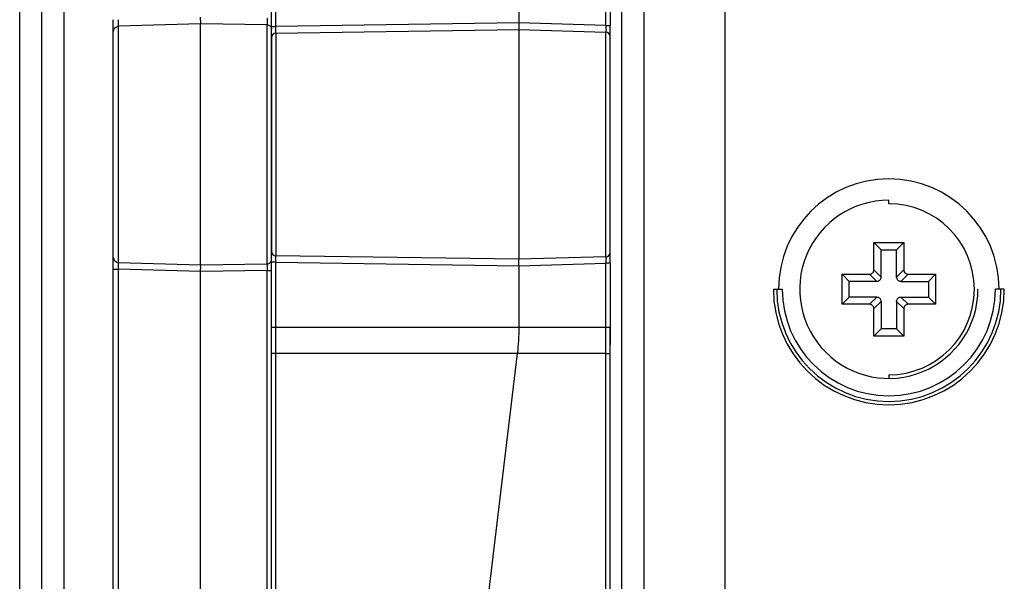
# Paper-space layout '_Top' of a CAD drawing. Units: millimetres. Extents: x -249 to 249, y -285 to 508.
# Drawn here: x -164 to -120, y -105 to -80 of the extents above; entities that cross this region are included whole.
import ezdxf

# ---------------------------------------------------------------- set-up
doc = ezdxf.new("R2010")
doc.units = ezdxf.units.MM

psp = doc.layouts.new('_Top')

# ---------------------------------------------------------------- linework, layer by layer
at = {"color": 7, "linetype": 'Continuous', "lineweight": 25}
for p, q in [((-164, -155.5), (-164, 155.5)), ((-163, -149.5), (-163, 149.5)), ((-162, -149.5), (-162, 149.5)), ((-132.35, -146), (-132.35, 146)), ((-136, -6.333), (-136, -161.5)), ((-137, -8.065), (-137, -161.5)), ((-152.7, -80.21), (-152.7, -74.444)), ((-152.504, -80.21), (-152.504, -74.441)), ((-137.693, -80.164), (-137.693, -74.663)), ((-137.5, -74.663), (-137.5, -80.164)), ((-141.6, -74.8), (-141.6, -80.05)), ((-155.88, -80.091), (-159.559, -80.2)), ((-152.897, -80.135), (-155.88, -80.091)), ((-152.7, -80.21), (-152.504, -80.21)), ((-141.6, -80.05), (-152.504, -80.21)), ((-152.504, -80.506), (-141.6, -80.345)), ((-137.693, -80.164), (-141.6, -80.05)), ((-141.6, -80.343), (-137.693, -80.461)), ((-141.6, -80.345), (-141.6, -90.655)), ((-137.693, -80.164), (-137.5, -80.164)), ((-152.7, -80.703), (-152.7, -90.297)), ((-152.504, -80.506), (-152.504, -90.494)), ((-137.693, -90.54), (-137.693, -80.46)), ((-137.5, -90.343), (-137.5, -80.657)), ((-125, -88.161), (-125, -88)), ((-125.674, -91.132), (-125.674, -89.901)), ((-125.674, -89.901), (-125.35, -90.225)), ((-125.674, -89.901), (-124.326, -89.901)), ((-124.326, -89.901), (-124.65, -90.225)), ((-124.326, -89.901), (-124.326, -91.132)), ((-141.6, -90.655), (-152.504, -90.494)), ((-137.693, -90.54), (-141.6, -90.655)), ((-125.35, -91.456), (-125.35, -90.225)), ((-125.35, -90.225), (-124.65, -90.225)), ((-124.65, -91.456), (-124.65, -90.225)), ((-159.559, -90.8), (-155.88, -90.909)), ((-155.88, -90.909), (-152.897, -90.865)), ((-152.7, -113.582), (-152.7, -90.79)), ((-152.504, -90.79), (-152.7, -90.79)), ((-152.504, -90.79), (-141.6, -90.95)), ((-152.504, -93.696), (-152.504, -90.79)), ((-141.6, -90.95), (-137.693, -90.836)), ((-141.6, -90.95), (-141.6, -93.696)), ((-137.5, -90.836), (-137.693, -90.836)), ((-137.693, -93.696), (-137.693, -90.836)), ((-137.5, -90.836), (-137.5, -94.479)), ((-159.8, -113.304), (-159.8, -91.096)), ((-155.88, -91.204), (-159.559, -91.096)), ((-159.559, -113.304), (-159.559, -91.096)), ((-152.897, -91.161), (-155.88, -91.204)), ((-155.88, -113.196), (-155.88, -91.204)), ((-152.897, -113.239), (-152.897, -91.161)), ((-127.099, -91.326), (-126.775, -91.65)), ((-127.099, -91.326), (-125.868, -91.326)), ((-127.099, -92.674), (-127.099, -91.326)), ((-125.868, -91.326), (-125.544, -91.65)), ((-125.35, -91.456), (-125.674, -91.132)), ((-124.326, -91.132), (-124.65, -91.456)), ((-124.456, -91.65), (-124.132, -91.326)), ((-124.132, -91.326), (-122.901, -91.326)), ((-122.901, -91.326), (-123.225, -91.65)), ((-122.901, -91.326), (-122.901, -92.674)), ((-125.544, -91.65), (-126.775, -91.65)), ((-126.775, -92.35), (-126.775, -91.65)), ((-124.456, -91.65), (-123.225, -91.65)), ((-123.225, -91.65), (-123.225, -92.35)), ((-130.182, -92), (-129.782, -92)), ((-119.818, -92), (-120.218, -92)), ((-127.099, -92.674), (-126.775, -92.35)), ((-125.868, -92.674), (-127.099, -92.674)), ((-125.544, -92.35), (-126.775, -92.35)), ((-125.544, -92.35), (-125.868, -92.674)), ((-125.674, -92.868), (-125.35, -92.544)), ((-125.35, -92.544), (-125.35, -93.775)), ((-124.65, -92.544), (-124.326, -92.868)), ((-124.65, -92.544), (-124.65, -93.775)), ((-124.132, -92.674), (-124.456, -92.35)), ((-124.456, -92.35), (-123.225, -92.35)), ((-122.901, -92.674), (-124.132, -92.674)), ((-122.901, -92.674), (-123.225, -92.35)), ((-125.674, -94.099), (-125.674, -92.868)), ((-124.326, -92.868), (-124.326, -94.099)), ((-152.7, -93.696), (-137.693, -93.696)), ((-125.674, -94.099), (-125.35, -93.775)), ((-124.326, -94.099), (-125.674, -94.099)), ((-124.65, -93.775), (-125.35, -93.775)), ((-124.326, -94.099), (-124.65, -93.775)), ((-152.504, -94.889), (-152.7, -94.89)), ((-141.671, -94.889), (-152.504, -94.889)), ((-152.504, -109.511), (-152.504, -94.889)), ((-141.671, -94.889), (-143.429, -109.511)), ((-137.693, -94.889), (-141.671, -94.889)), ((-137.693, -109.511), (-137.693, -94.889)), ((-137.5, -109.51), (-137.5, -94.888)), ((-125, -95.839), (-125, -96))]:
    psp.add_line(p, q, dxfattribs=at)
at = {"color": 7, "linetype": 'Continuous', "lineweight": 25, "flags": 128}
for points in [[(-152.504, -94.889), (-152.504, -94.74), (-152.504, -94.591), (-152.504, -94.442), (-152.504, -94.293), (-152.504, -94.144), (-152.504, -93.994), (-152.504, -93.845), (-152.504, -93.696)], [(-137.693, -94.889), (-137.693, -94.74), (-137.693, -94.591), (-137.693, -94.442), (-137.693, -94.293), (-137.693, -94.144), (-137.693, -93.994), (-137.693, -93.845), (-137.693, -93.696)], [(-137.693, -93.696), (-137.655, -93.696), (-137.619, -93.696), (-137.585, -93.696), (-137.556, -93.696), (-137.532, -93.696), (-137.515, -93.696), (-137.504, -93.696), (-137.5, -93.696)]]:
    psp.add_lwpolyline(points, dxfattribs=at)
at = {"color": 7, "linetype": 'Continuous', "lineweight": 25}
for centre, radius, start, end in [((-152.501, -80.704), 0.199, 90.6205, 179.633), ((-137.698, -80.658), 0.198, 0.3974, 88.4296), ((-125, -92), 4.951, 0, 180), ((-125, -92), 4, 89.9995, 0), ((-125, -92), 3.839, 270, 89.9995), ((-152.501, -90.296), 0.199, 180.367, 269.3795), ((-137.698, -90.342), 0.198, 271.5704, 359.6027), ((-125, -92), 5.182, 180, 0), ((-125, -92), 5.031, 180, 0), ((-125, -92), 4.782, 180, 0), ((-137.646, -83.509), 11.38, 269.7626, 270.7345)]:
    psp.add_arc(centre, radius, start, end, dxfattribs=at)
for points, knots in [([(-159.8, -80.446), (-159.8, -80.441), (-159.8, -80.431), (-159.8, -80.403), (-159.8, -80.365), (-159.8, -80.317), (-159.8, -80.233), (-159.8, -80.098), (-159.8, -79.969), (-159.8, -79.904)], [0, 0, 0, 0, 0.101193, 0.199823, 0.297938, 0.397619, 0.500851, 0.75067, 1, 1, 1, 1]), ([(-159.559, -80.2), (-159.56, -80.188), (-159.561, -80.152), (-159.561, -80.045), (-159.56, -79.974), (-159.559, -79.904)], [0, 0, 0, 0, 0.5, 0.5, 1, 1, 1, 1]), ([(-155.88, -80.09), (-155.879, -80.087), (-155.878, -80.078), (-155.879, -80.046), (-155.879, -79.999), (-155.879, -79.946), (-155.88, -79.895), (-155.881, -79.845), (-155.88, -79.81), (-155.88, -79.796)], [0, 0, 0, 0, 0.115675, 0.285602, 0.498874, 0.627762, 0.74859, 0.898124, 1, 1, 1, 1]), ([(-152.897, -79.839), (-152.896, -79.909), (-152.895, -79.979), (-152.895, -80.086), (-152.896, -80.123), (-152.897, -80.135)], [0, 0, 0, 0, 0.5, 0.5, 1, 1, 1, 1]), ([(-152.7, -80.332), (-152.7, -80.328), (-152.7, -80.319), (-152.7, -80.293), (-152.7, -80.243), (-152.7, -80.163), (-152.7, -80.066), (-152.7, -79.976), (-152.7, -79.899), (-152.7, -79.859), (-152.7, -79.839)], [0, 0, 0, 0, 0.085137, 0.170375, 0.333746, 0.500273, 0.664944, 0.829776, 0.914923, 1, 1, 1, 1]), ([(-159.8, -80.446), (-159.8, -80.389), (-159.777, -80.323), (-159.683, -80.227), (-159.617, -80.202), (-159.559, -80.2)], [0, 0, 0, 0, 0.5, 0.5, 1, 1, 1, 1]), ([(-159.559, -85.5), (-159.559, -84.87), (-159.559, -84.24), (-159.559, -83.057), (-159.559, -82.504), (-159.559, -81.544), (-159.559, -81.136), (-159.559, -80.515), (-159.559, -80.302), (-159.559, -80.2)], [0, 0, 0, 0, 0.25, 0.25, 0.5, 0.5, 0.75, 0.75, 1, 1, 1, 1]), ([(-155.88, -85.5), (-155.88, -84.863), (-155.88, -84.227), (-155.88, -83.03), (-155.88, -82.47), (-155.88, -81.491), (-155.88, -81.074), (-155.88, -80.431), (-155.88, -80.206), (-155.88, -80.091)], [0, 0, 0, 0, 0.25, 0.25, 0.5, 0.5, 0.75, 0.75, 1, 1, 1, 1]), ([(-152.897, -85.5), (-152.897, -84.866), (-152.897, -84.232), (-152.897, -83.041), (-152.897, -82.484), (-152.897, -81.512), (-152.897, -81.099), (-152.897, -80.465), (-152.897, -80.245), (-152.897, -80.135)], [0, 0, 0, 0, 0.25, 0.25, 0.5, 0.5, 0.75, 0.75, 1, 1, 1, 1]), ([(-152.897, -80.135), (-152.85, -80.136), (-152.796, -80.155), (-152.719, -80.232), (-152.7, -80.286), (-152.7, -80.332)], [0, 0, 0, 0, 0.5, 0.5, 1, 1, 1, 1]), ([(-152.7, -80.703), (-152.7, -80.693), (-152.7, -80.674), (-152.7, -80.617), (-152.7, -80.578), (-152.7, -80.488), (-152.7, -80.437), (-152.7, -80.33), (-152.7, -80.272), (-152.7, -80.21)], [0, 0, 0, 0, 0.25, 0.25, 0.5, 0.5, 0.75, 0.75, 1, 1, 1, 1]), ([(-152.7, -90.668), (-152.7, -90.562), (-152.7, -90.35), (-152.7, -89.74), (-152.7, -89.341), (-152.7, -88.406), (-152.7, -87.869), (-152.7, -86.721), (-152.7, -86.111), (-152.7, -84.889), (-152.7, -84.279), (-152.7, -83.131), (-152.7, -82.594), (-152.7, -81.659), (-152.7, -81.26), (-152.7, -80.65), (-152.7, -80.438), (-152.7, -80.332)], [0, 0, 0, 0, 0.125, 0.125, 0.25, 0.25, 0.375, 0.375, 0.5, 0.5, 0.625, 0.625, 0.75, 0.75, 0.875, 0.875, 1, 1, 1, 1]), ([(-152.504, -80.506), (-152.504, -80.495), (-152.505, -80.458), (-152.505, -80.35), (-152.504, -80.28), (-152.504, -80.21)], [0, 0, 0, 0, 0.5, 0.5, 1, 1, 1, 1]), ([(-141.6, -80.05), (-141.599, -80.065), (-141.596, -80.099), (-141.599, -80.149), (-141.601, -80.198), (-141.601, -80.255), (-141.6, -80.314), (-141.6, -80.333), (-141.6, -80.343)], [0, 0, 0, 0, 0.10655, 0.251407, 0.371301, 0.499257, 0.749605, 1, 1, 1, 1]), ([(-137.693, -80.164), (-137.692, -80.234), (-137.691, -80.304), (-137.691, -80.411), (-137.692, -80.448), (-137.693, -80.46)], [0, 0, 0, 0, 0.5, 0.5, 1, 1, 1, 1]), ([(-137.5, -80.657), (-137.5, -80.646), (-137.5, -80.626), (-137.5, -80.569), (-137.5, -80.53), (-137.5, -80.441), (-137.5, -80.391), (-137.5, -80.284), (-137.5, -80.227), (-137.5, -80.164)], [0, 0, 0, 0, 0.25, 0.25, 0.5, 0.5, 0.75, 0.75, 1, 1, 1, 1]), ([(-159.8, -90.554), (-159.8, -90.54), (-159.8, -90.514), (-159.8, -90.462), (-159.8, -90.402), (-159.8, -90.332), (-159.8, -90.253), (-159.8, -90.164), (-159.8, -90.066), (-159.8, -89.852), (-159.8, -89.468), (-159.8, -88.831), (-159.8, -88.094), (-159.8, -87.274), (-159.8, -86.401), (-159.8, -85.5), (-159.8, -84.599), (-159.8, -83.726), (-159.8, -82.906), (-159.8, -82.169), (-159.8, -81.532), (-159.8, -81.105), (-159.8, -80.832), (-159.8, -80.664), (-159.8, -80.531), (-159.8, -80.475), (-159.8, -80.446)], [0, 0, 0, 0, 0.015742, 0.031394, 0.046986, 0.062549, 0.078113, 0.093709, 0.109367, 0.125117, 0.187581, 0.250083, 0.312547, 0.375049, 0.437513, 0.500015, 0.562478, 0.624981, 0.687444, 0.749946, 0.81241, 0.874912, 0.906299, 0.937447, 0.968598, 1, 1, 1, 1]), ([(-159.559, -90.8), (-159.559, -90.698), (-159.559, -90.485), (-159.559, -89.864), (-159.559, -89.456), (-159.559, -88.496), (-159.559, -87.943), (-159.559, -86.76), (-159.559, -86.13), (-159.559, -85.5)], [0, 0, 0, 0, 0.25, 0.25, 0.5, 0.5, 0.75, 0.75, 1, 1, 1, 1]), ([(-155.88, -90.909), (-155.88, -90.794), (-155.88, -90.569), (-155.88, -89.926), (-155.88, -89.509), (-155.88, -88.53), (-155.88, -87.97), (-155.88, -86.773), (-155.88, -86.137), (-155.88, -85.5)], [0, 0, 0, 0, 0.25, 0.25, 0.5, 0.5, 0.75, 0.75, 1, 1, 1, 1]), ([(-152.897, -90.865), (-152.897, -90.755), (-152.897, -90.535), (-152.897, -89.901), (-152.897, -89.488), (-152.897, -88.516), (-152.897, -87.959), (-152.897, -86.768), (-152.897, -86.134), (-152.897, -85.5)], [0, 0, 0, 0, 0.25, 0.25, 0.5, 0.5, 0.75, 0.75, 1, 1, 1, 1]), ([(-159.8, -90.554), (-159.8, -90.617), (-159.774, -90.68), (-159.685, -90.77), (-159.623, -90.798), (-159.559, -90.8)], [0, 0, 0, 0, 0.5, 0.5, 1, 1, 1, 1]), ([(-159.8, -91.096), (-159.8, -91.07), (-159.8, -91.019), (-159.8, -90.943), (-159.8, -90.872), (-159.8, -90.803), (-159.8, -90.71), (-159.8, -90.603), (-159.8, -90.57), (-159.8, -90.554)], [0, 0, 0, 0, 0.1011685, 0.1997753, 0.2978675, 0.3975236, 0.5007278, 0.7506, 1, 1, 1, 1]), ([(-152.7, -90.79), (-152.7, -90.728), (-152.7, -90.67), (-152.7, -90.563), (-152.7, -90.512), (-152.7, -90.422), (-152.7, -90.383), (-152.7, -90.326), (-152.7, -90.307), (-152.7, -90.297)], [0, 0, 0, 0, 0.25, 0.25, 0.5, 0.5, 0.75, 0.75, 1, 1, 1, 1]), ([(-152.504, -90.79), (-152.504, -90.72), (-152.505, -90.65), (-152.505, -90.542), (-152.504, -90.505), (-152.504, -90.494)], [0, 0, 0, 0, 0.5, 0.5, 1, 1, 1, 1]), ([(-137.693, -90.54), (-137.692, -90.552), (-137.691, -90.589), (-137.691, -90.696), (-137.692, -90.766), (-137.693, -90.836)], [0, 0, 0, 0, 0.5, 0.5, 1, 1, 1, 1]), ([(-137.5, -90.836), (-137.5, -90.773), (-137.5, -90.716), (-137.5, -90.609), (-137.5, -90.559), (-137.5, -90.47), (-137.5, -90.431), (-137.5, -90.374), (-137.5, -90.354), (-137.5, -90.343)], [0, 0, 0, 0, 0.25, 0.25, 0.5, 0.5, 0.75, 0.75, 1, 1, 1, 1]), ([(-159.559, -91.096), (-159.56, -91.026), (-159.561, -90.956), (-159.561, -90.848), (-159.56, -90.812), (-159.559, -90.8)], [0, 0, 0, 0, 0.5, 0.5, 1, 1, 1, 1]), ([(-155.88, -91.204), (-155.88, -91.19), (-155.881, -91.155), (-155.88, -91.105), (-155.879, -91.054), (-155.879, -91.003), (-155.88, -90.955), (-155.878, -90.923), (-155.879, -90.913), (-155.88, -90.91)], [0, 0, 0, 0, 0.101974, 0.251527, 0.372292, 0.500856, 0.700303, 0.882295, 1, 1, 1, 1]), ([(-152.897, -90.865), (-152.845, -90.864), (-152.794, -90.843), (-152.721, -90.77), (-152.7, -90.719), (-152.7, -90.668)], [0, 0, 0, 0, 0.5, 0.5, 1, 1, 1, 1]), ([(-152.897, -90.865), (-152.896, -90.877), (-152.895, -90.914), (-152.895, -91.021), (-152.896, -91.091), (-152.897, -91.161)], [0, 0, 0, 0, 0.5, 0.5, 1, 1, 1, 1]), ([(-152.7, -91.161), (-152.7, -91.141), (-152.7, -91.101), (-152.7, -91.025), (-152.7, -90.933), (-152.7, -90.837), (-152.7, -90.757), (-152.7, -90.707), (-152.7, -90.679), (-152.7, -90.672), (-152.7, -90.668)], [0, 0, 0, 0, 0.08512, 0.170344, 0.333704, 0.50024, 0.664916, 0.829767, 0.91492, 1, 1, 1, 1]), ([(-141.6, -90.95), (-141.599, -90.881), (-141.598, -90.812), (-141.598, -90.706), (-141.599, -90.668), (-141.6, -90.655)], [0, 0, 0, 0, 0.5, 0.5, 1, 1, 1, 1]), ([(-159.8, -91.096), (-159.8, -91.096), (-159.777, -91.096), (-159.683, -91.096), (-159.617, -91.096), (-159.559, -91.096)], [0, 0, 0, 0, 0.5, 0.5, 1, 1, 1, 1]), ([(-152.897, -91.161), (-152.85, -91.161), (-152.796, -91.161), (-152.719, -91.161), (-152.7, -91.161), (-152.7, -91.161)], [0, 0, 0, 0, 0.5, 0.5, 1, 1, 1, 1]), ([(-125.868, -91.326), (-125.854, -91.325), (-125.827, -91.324), (-125.778, -91.307), (-125.727, -91.273), (-125.693, -91.222), (-125.676, -91.173), (-125.675, -91.146), (-125.674, -91.132)], [0, 0, 0, 0, 0.1362568, 0.2707643, 0.4999712, 0.7291781, 0.8624281, 1, 1, 1, 1]), ([(-125.35, -91.456), (-125.351, -91.47), (-125.352, -91.497), (-125.369, -91.546), (-125.403, -91.597), (-125.454, -91.631), (-125.502, -91.648), (-125.53, -91.649), (-125.544, -91.65)], [0, 0, 0, 0, 0.1362568, 0.2707643, 0.4999712, 0.7291781, 0.8624281, 1, 1, 1, 1]), ([(-124.456, -91.65), (-124.47, -91.649), (-124.497, -91.648), (-124.546, -91.631), (-124.597, -91.597), (-124.631, -91.546), (-124.648, -91.498), (-124.649, -91.47), (-124.65, -91.456)], [0, 0, 0, 0, 0.1362568, 0.2707643, 0.4999712, 0.7291781, 0.8624281, 1, 1, 1, 1]), ([(-124.326, -91.132), (-124.325, -91.146), (-124.324, -91.173), (-124.307, -91.222), (-124.273, -91.273), (-124.222, -91.307), (-124.173, -91.324), (-124.146, -91.325), (-124.132, -91.326)], [0, 0, 0, 0, 0.136257, 0.270764, 0.499971, 0.729178, 0.862428, 1, 1, 1, 1]), ([(-125.674, -92.868), (-125.675, -92.854), (-125.676, -92.827), (-125.693, -92.778), (-125.727, -92.727), (-125.778, -92.693), (-125.827, -92.676), (-125.854, -92.675), (-125.868, -92.674)], [0, 0, 0, 0, 0.136257, 0.270764, 0.499971, 0.729178, 0.862428, 1, 1, 1, 1]), ([(-125.544, -92.35), (-125.53, -92.351), (-125.503, -92.352), (-125.454, -92.369), (-125.403, -92.403), (-125.369, -92.454), (-125.352, -92.502), (-125.351, -92.53), (-125.35, -92.544)], [0, 0, 0, 0, 0.136257, 0.270764, 0.499971, 0.729178, 0.862428, 1, 1, 1, 1]), ([(-124.65, -92.544), (-124.649, -92.53), (-124.648, -92.503), (-124.631, -92.454), (-124.597, -92.403), (-124.546, -92.369), (-124.498, -92.352), (-124.47, -92.351), (-124.456, -92.35)], [0, 0, 0, 0, 0.1362568, 0.2707643, 0.4999712, 0.7291781, 0.8624281, 1, 1, 1, 1]), ([(-124.132, -92.674), (-124.146, -92.675), (-124.173, -92.676), (-124.222, -92.693), (-124.273, -92.727), (-124.307, -92.778), (-124.324, -92.827), (-124.325, -92.854), (-124.326, -92.868)], [0, 0, 0, 0, 0.136257, 0.270764, 0.499971, 0.729178, 0.862428, 1, 1, 1, 1])]:
    psp.add_open_spline(points, degree=3, knots=knots, dxfattribs=at)
for points in [[(-152.7, -94.89), (-152.7, -94.492), (-152.7, -94.094), (-152.7, -93.696)], [(-141.6, -93.696), (-141.6, -94.095), (-141.624, -94.494), (-141.671, -94.889)], [(-137.5, -94.888), (-137.5, -94.491), (-137.5, -94.094), (-137.5, -93.696)]]:
    psp.add_open_spline(points, degree=3, dxfattribs=at)

doc.saveas('drawing.dxf')
